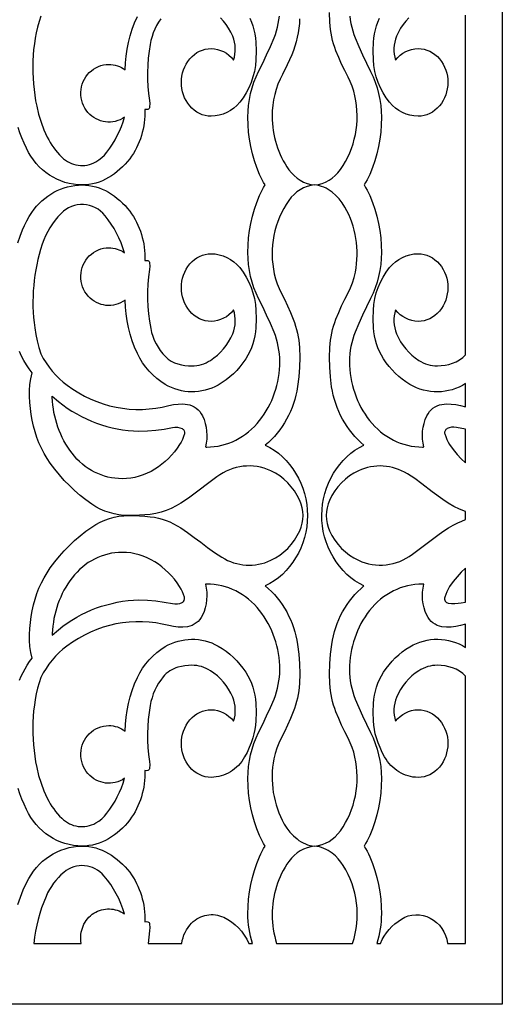
# Model space of a CAD drawing. Extents: x -95 to 95, y -124 to 124.
# Drawn here: x 67 to 95, y 10 to 67 of the extents above; entities that cross this region are included whole.
import ezdxf

# ---------------------------------------------------------------- set-up
doc = ezdxf.new("R2010")
doc.units = 0
doc.layers.add('PAGE_17', color=18, linetype='CONTINUOUS')

msp = doc.modelspace()

# ---------------------------------------------------------------- linework, layer by layer
at = {"layer": 'PAGE_17'}
for points in [[(94.952, 9.653), (37.726, 9.653), (37.726, 124.08), (94.952, 124.08)], [(83.631, 38.054), (83.62, 37.727), (83.587, 37.403), (83.532, 37.084), (83.456, 36.77), (83.359, 36.462), (83.241, 36.163), (83.103, 35.874), (82.945, 35.595), (82.774, 35.336), (82.589, 35.089), (82.39, 34.855), (82.177, 34.635), (81.948, 34.432), (81.705, 34.252), (81.448, 34.097), (81.179, 33.965), (81.364, 33.805), (81.541, 33.635), (81.71, 33.457), (81.87, 33.271), (82.022, 33.078), (82.165, 32.877), (82.298, 32.669), (82.423, 32.455), (82.538, 32.235), (82.643, 32.009), (82.738, 31.778), (82.824, 31.541), (82.899, 31.3), (82.963, 31.055), (83.017, 30.806), (83.06, 30.554), (83.128, 29.992), (83.168, 29.428), (83.18, 28.862), (83.164, 28.297), (83.148, 28.083), (83.124, 27.871), (83.092, 27.661), (83.051, 27.452), (83.002, 27.245), (82.944, 27.041), (82.879, 26.839), (82.806, 26.641), (82.647, 26.252), (82.477, 25.868), (82.297, 25.49), (82.107, 25.118), (81.969, 24.831), (81.852, 24.534), (81.756, 24.228), (81.683, 23.915), (81.641, 23.671), (81.609, 23.426), (81.589, 23.181), (81.579, 22.935), (81.58, 22.69), (81.592, 22.445), (81.614, 22.202), (81.647, 21.96), (81.691, 21.72), (81.745, 21.483), (81.809, 21.248), (81.884, 21.016), (81.969, 20.788), (82.064, 20.564), (82.169, 20.345), (82.284, 20.13), (82.439, 19.884), (82.615, 19.656), (82.81, 19.448), (83.024, 19.261), (83.139, 19.176), (83.258, 19.101), (83.382, 19.034), (83.509, 18.977), (83.64, 18.929), (83.774, 18.891), (83.909, 18.863), (84.047, 18.845), (84.268, 18.879), (84.482, 18.936), (84.688, 19.017), (84.885, 19.12), (85.072, 19.245), (85.245, 19.39), (85.405, 19.555), (85.549, 19.738), (85.704, 19.971), (85.845, 20.211), (85.974, 20.458), (86.089, 20.711), (86.191, 20.97), (86.279, 21.234), (86.353, 21.503), (86.414, 21.775), (86.461, 22.051), (86.494, 22.329), (86.513, 22.609), (86.517, 22.891), (86.507, 23.173), (86.483, 23.455), (86.444, 23.736), (86.39, 24.016), (86.317, 24.303), (86.226, 24.582), (86.116, 24.854), (85.988, 25.118), (85.798, 25.49), (85.618, 25.868), (85.448, 26.252), (85.289, 26.641), (85.216, 26.839), (85.15, 27.041), (85.093, 27.245), (85.044, 27.452), (85.003, 27.661), (84.971, 27.871), (84.947, 28.083), (84.931, 28.297), (84.915, 28.866), (84.928, 29.434), (84.968, 30.001), (85.038, 30.566), (85.081, 30.817), (85.135, 31.066), (85.199, 31.31), (85.274, 31.55), (85.359, 31.785), (85.455, 32.016), (85.56, 32.241), (85.675, 32.46), (85.799, 32.674), (85.933, 32.881), (86.075, 33.081), (86.227, 33.273), (86.387, 33.459), (86.555, 33.636), (86.732, 33.805), (86.916, 33.965), (86.647, 34.097), (86.39, 34.253), (86.147, 34.432), (85.918, 34.635), (85.696, 34.866), (85.488, 35.112), (85.296, 35.372), (85.12, 35.646), (84.965, 35.929), (84.83, 36.221), (84.716, 36.52), (84.624, 36.826), (84.552, 37.136), (84.502, 37.45), (84.472, 37.767), (84.464, 38.084), (84.476, 38.402), (84.51, 38.718), (84.564, 39.031), (84.64, 39.341), (84.736, 39.645), (84.853, 39.942), (84.991, 40.232), (85.151, 40.513), (85.321, 40.773), (85.506, 41.02), (85.706, 41.254), (85.918, 41.474), (86.147, 41.676), (86.39, 41.856), (86.647, 42.012), (86.916, 42.143), (86.731, 42.303), (86.555, 42.472), (86.386, 42.649), (86.226, 42.835), (86.075, 43.027), (85.932, 43.227), (85.799, 43.434), (85.675, 43.648), (85.56, 43.867), (85.455, 44.092), (85.359, 44.323), (85.274, 44.558), (85.199, 44.798), (85.134, 45.042), (85.08, 45.291), (85.037, 45.542), (84.968, 46.107), (84.927, 46.674), (84.915, 47.243), (84.931, 47.812), (84.947, 48.025), (84.971, 48.237), (85.003, 48.448), (85.044, 48.656), (85.093, 48.863), (85.15, 49.067), (85.216, 49.269), (85.289, 49.468), (85.448, 49.857), (85.618, 50.24), (85.798, 50.618), (85.988, 50.991), (86.127, 51.279), (86.245, 51.578), (86.34, 51.886), (86.413, 52.201), (86.455, 52.445), (86.486, 52.689), (86.506, 52.934), (86.516, 53.179), (86.514, 53.424), (86.502, 53.668), (86.48, 53.911), (86.447, 54.152), (86.403, 54.391), (86.349, 54.628), (86.285, 54.862), (86.21, 55.093), (86.126, 55.321), (86.031, 55.544), (85.926, 55.763), (85.811, 55.978), (85.656, 56.224), (85.48, 56.451), (85.284, 56.66), (85.071, 56.847), (84.956, 56.932), (84.836, 57.007), (84.713, 57.074), (84.585, 57.131), (84.455, 57.179), (84.321, 57.217), (84.185, 57.245), (84.047, 57.263), (83.827, 57.23), (83.613, 57.172), (83.406, 57.091), (83.209, 56.988), (83.023, 56.863), (82.849, 56.718), (82.69, 56.553), (82.546, 56.37), (82.391, 56.137), (82.25, 55.897), (82.121, 55.65), (82.006, 55.397), (81.904, 55.138), (81.816, 54.874), (81.741, 54.605), (81.681, 54.333), (81.634, 54.057), (81.601, 53.779), (81.582, 53.499), (81.577, 53.218), (81.587, 52.936), (81.612, 52.653), (81.651, 52.372), (81.705, 52.092), (81.778, 51.805), (81.869, 51.526), (81.979, 51.254), (82.107, 50.991), (82.297, 50.618), (82.477, 50.24), (82.647, 49.856), (82.806, 49.467), (82.879, 49.269), (82.944, 49.067), (83.002, 48.863), (83.051, 48.656), (83.092, 48.448), (83.124, 48.237), (83.148, 48.025), (83.164, 47.812), (83.18, 47.243), (83.167, 46.674), (83.126, 46.107), (83.057, 45.543), (83.014, 45.291), (82.96, 45.043), (82.896, 44.798), (82.821, 44.558), (82.735, 44.323), (82.64, 44.092), (82.535, 43.867), (82.42, 43.648), (82.295, 43.434), (82.162, 43.228), (82.019, 43.028), (81.868, 42.835), (81.708, 42.65), (81.54, 42.472), (81.363, 42.303), (81.179, 42.143), (81.448, 42.012), (81.705, 41.856), (81.948, 41.676), (82.177, 41.474), (82.39, 41.254), (82.589, 41.02), (82.774, 40.773), (82.945, 40.513), (83.103, 40.234), (83.241, 39.945), (83.359, 39.646), (83.456, 39.338), (83.532, 39.025), (83.587, 38.705), (83.62, 38.381)], [(69.158, 44.69), (69.415, 44.49), (69.678, 44.302), (69.947, 44.126), (70.222, 43.962), (70.502, 43.81), (70.787, 43.669), (71.077, 43.542), (71.371, 43.426), (71.669, 43.323), (71.971, 43.232), (72.275, 43.155), (72.583, 43.09), (72.893, 43.038), (73.206, 42.999), (73.52, 42.974), (73.836, 42.962), (74.327, 42.975), (74.816, 43.014), (75.303, 43.079), (75.786, 43.17), (75.93, 43.189), (76.074, 43.185), (76.216, 43.156), (76.354, 43.105), (76.391, 43.083), (76.424, 43.054), (76.471, 42.981), (76.493, 42.895), (76.492, 42.85), (76.484, 42.804), (76.432, 42.639), (76.368, 42.48), (76.292, 42.326), (76.205, 42.18), (76.057, 41.965), (75.899, 41.759), (75.731, 41.564), (75.554, 41.378), (75.368, 41.203), (75.173, 41.039), (74.97, 40.886), (74.759, 40.745), (74.54, 40.618), (74.314, 40.507), (74.083, 40.412), (73.846, 40.334), (73.605, 40.272), (73.361, 40.229), (73.114, 40.202), (72.865, 40.193), (72.655, 40.199), (72.446, 40.218), (72.24, 40.249), (72.037, 40.292), (71.836, 40.347), (71.639, 40.414), (71.446, 40.492), (71.257, 40.581), (71.073, 40.681), (70.894, 40.792), (70.721, 40.913), (70.554, 41.045), (70.393, 41.187), (70.239, 41.339), (70.093, 41.5), (69.954, 41.671), (69.826, 41.845), (69.705, 42.025), (69.591, 42.209), (69.484, 42.398), (69.385, 42.59), (69.293, 42.787), (69.209, 42.988), (69.132, 43.192), (69.063, 43.399), (69.002, 43.609), (68.948, 43.822), (68.903, 44.037), (68.866, 44.254), (68.837, 44.474), (68.816, 44.694), (68.804, 44.917), (68.8, 44.997)], [(92.822, 43.079), (92.283, 43.175), (92.145, 43.19), (92.007, 43.183), (91.872, 43.155), (91.741, 43.105), (91.703, 43.082), (91.671, 43.054), (91.623, 42.981), (91.602, 42.895), (91.603, 42.85), (91.611, 42.804), (91.663, 42.639), (91.727, 42.48), (91.803, 42.326), (91.89, 42.18), (92.096, 41.886), (92.32, 41.61), (92.563, 41.352), (92.822, 41.113)], [(84.723, 38.054), (84.735, 37.826), (84.771, 37.6), (84.83, 37.381), (84.913, 37.17), (85.056, 36.889), (85.221, 36.624), (85.406, 36.377), (85.61, 36.148), (85.832, 35.941), (86.07, 35.754), (86.324, 35.591), (86.592, 35.452), (86.787, 35.371), (86.985, 35.303), (87.186, 35.25), (87.388, 35.21), (87.591, 35.185), (87.795, 35.173), (87.998, 35.175), (88.201, 35.191), (88.403, 35.221), (88.602, 35.265), (88.8, 35.321), (88.993, 35.392), (89.184, 35.476), (89.369, 35.573), (89.55, 35.684), (89.725, 35.808), (91.292, 36.978), (91.554, 37.161), (91.822, 37.332), (92.096, 37.49), (92.377, 37.635), (92.597, 37.733), (92.822, 37.817), (92.822, 38.292), (92.472, 38.424), (92.131, 38.585), (91.803, 38.772), (91.488, 38.984), (90.878, 39.438), (90.274, 39.901), (89.862, 40.204), (89.435, 40.483), (89.27, 40.577), (89.1, 40.661), (88.928, 40.733), (88.753, 40.794), (88.575, 40.844), (88.395, 40.884), (88.214, 40.911), (88.032, 40.928), (87.85, 40.934), (87.667, 40.928), (87.484, 40.911), (87.303, 40.883), (87.122, 40.843), (86.943, 40.792), (86.766, 40.73), (86.592, 40.656), (86.324, 40.517), (86.07, 40.354), (85.832, 40.168), (85.61, 39.96), (85.405, 39.732), (85.22, 39.485), (85.056, 39.219), (84.913, 38.938), (84.83, 38.727), (84.771, 38.508), (84.735, 38.283)], [(69.158, 31.418), (69.415, 31.618), (69.678, 31.806), (69.947, 31.982), (70.222, 32.146), (70.502, 32.298), (70.787, 32.438), (71.077, 32.566), (71.371, 32.682), (71.669, 32.785), (71.971, 32.875), (72.275, 32.953), (72.583, 33.018), (72.893, 33.07), (73.206, 33.109), (73.52, 33.134), (73.836, 33.147), (74.327, 33.134), (74.816, 33.094), (75.302, 33.029), (75.785, 32.938), (75.93, 32.919), (76.074, 32.924), (76.216, 32.952), (76.354, 33.003), (76.391, 33.026), (76.424, 33.054), (76.472, 33.127), (76.493, 33.213), (76.492, 33.259), (76.484, 33.304), (76.432, 33.469), (76.368, 33.629), (76.292, 33.782), (76.205, 33.928), (76.057, 34.143), (75.899, 34.349), (75.731, 34.544), (75.554, 34.73), (75.368, 34.905), (75.173, 35.069), (74.97, 35.222), (74.759, 35.362), (74.54, 35.49), (74.314, 35.602), (74.083, 35.697), (73.846, 35.775), (73.605, 35.836), (73.361, 35.88), (73.114, 35.907), (72.865, 35.916), (72.655, 35.909), (72.446, 35.89), (72.24, 35.859), (72.037, 35.816), (71.836, 35.761), (71.639, 35.695), (71.446, 35.617), (71.257, 35.528), (71.073, 35.428), (70.894, 35.317), (70.721, 35.195), (70.554, 35.064), (70.393, 34.922), (70.24, 34.77), (70.093, 34.608), (69.954, 34.437), (69.826, 34.263), (69.705, 34.084), (69.591, 33.9), (69.484, 33.711), (69.385, 33.518), (69.293, 33.321), (69.208, 33.121), (69.132, 32.917), (69.063, 32.71), (69.001, 32.5), (68.948, 32.287), (68.903, 32.072), (68.866, 31.854), (68.837, 31.635), (68.816, 31.414), (68.804, 31.192), (68.8, 31.111)], [(92.822, 34.995), (92.563, 34.756), (92.32, 34.498), (92.096, 34.222), (91.89, 33.928), (91.803, 33.782), (91.727, 33.629), (91.663, 33.469), (91.611, 33.304), (91.601, 33.248), (91.603, 33.191), (91.617, 33.136), (91.641, 33.084), (91.674, 33.04), (91.715, 33.005), (91.762, 32.979), (91.813, 32.965), (92.002, 32.946), (92.192, 32.942), (92.381, 32.955), (92.569, 32.984), (92.822, 33.029)], [(86.917, 18.845), (87.012, 18.699), (87.1, 18.548), (87.181, 18.391), (87.254, 18.231), (87.41, 17.837), (87.546, 17.435), (87.662, 17.026), (87.757, 16.611), (87.832, 16.192), (87.885, 15.768), (87.917, 15.341), (87.928, 14.913), (87.922, 14.694), (87.909, 14.476), (87.888, 14.259), (87.858, 14.043), (87.821, 13.828), (87.777, 13.616), (87.724, 13.405), (87.664, 13.196), (87.868, 13.196), (87.975, 13.413), (88.096, 13.62), (88.23, 13.816), (88.378, 14), (88.538, 14.172), (88.71, 14.33), (88.893, 14.474), (89.087, 14.604), (89.285, 14.709), (89.492, 14.786), (89.704, 14.836), (89.92, 14.858), (90.137, 14.851), (90.351, 14.817), (90.562, 14.754), (90.767, 14.664), (90.96, 14.546), (91.137, 14.405), (91.295, 14.244), (91.434, 14.063), (91.552, 13.865), (91.648, 13.654), (91.72, 13.43), (91.767, 13.196), (92.822, 13.196), (92.822, 28.716), (92.651, 28.872), (92.465, 29.007), (92.266, 29.118), (92.057, 29.205), (91.842, 29.27), (91.623, 29.316), (91.401, 29.344), (91.178, 29.354), (91.037, 29.349), (90.897, 29.333), (90.758, 29.308), (90.622, 29.274), (90.488, 29.229), (90.356, 29.175), (90.228, 29.112), (90.104, 29.039), (89.895, 28.896), (89.699, 28.736), (89.515, 28.561), (89.344, 28.372), (89.187, 28.169), (89.045, 27.953), (88.918, 27.725), (88.807, 27.487), (88.746, 27.321), (88.701, 27.15), (88.671, 26.977), (88.656, 26.802), (88.658, 26.626), (88.674, 26.451), (88.707, 26.277), (88.755, 26.106), (88.883, 26.254), (89.024, 26.384), (89.176, 26.497), (89.338, 26.592), (89.508, 26.668), (89.685, 26.724), (89.868, 26.759), (90.055, 26.774), (90.232, 26.764), (90.406, 26.734), (90.575, 26.684), (90.738, 26.616), (90.894, 26.531), (91.041, 26.428), (91.179, 26.308), (91.304, 26.173), (91.418, 26.022), (91.517, 25.863), (91.6, 25.698), (91.669, 25.526), (91.721, 25.349), (91.759, 25.169), (91.781, 24.987), (91.789, 24.803), (91.781, 24.62), (91.757, 24.437), (91.719, 24.257), (91.665, 24.081), (91.596, 23.909), (91.512, 23.744), (91.413, 23.585), (91.299, 23.435), (91.173, 23.301), (91.037, 23.183), (90.89, 23.081), (90.735, 22.996), (90.572, 22.929), (90.404, 22.88), (90.231, 22.851), (90.055, 22.841), (89.907, 22.846), (89.76, 22.861), (89.616, 22.887), (89.474, 22.923), (89.335, 22.968), (89.2, 23.022), (89.068, 23.086), (88.94, 23.158), (88.817, 23.239), (88.699, 23.329), (88.586, 23.427), (88.479, 23.532), (88.378, 23.645), (88.283, 23.766), (88.196, 23.894), (88.115, 24.028), (87.976, 24.294), (87.85, 24.568), (87.738, 24.848), (87.64, 25.134), (87.571, 25.376), (87.519, 25.623), (87.482, 25.872), (87.462, 26.125), (87.452, 26.631), (87.468, 27.138), (87.489, 27.38), (87.526, 27.619), (87.578, 27.854), (87.644, 28.085), (87.724, 28.31), (87.819, 28.529), (87.927, 28.741), (88.049, 28.946), (88.204, 29.172), (88.37, 29.387), (88.546, 29.592), (88.734, 29.784), (88.931, 29.965), (89.139, 30.133), (89.355, 30.288), (89.579, 30.43), (89.772, 30.535), (89.969, 30.625), (90.169, 30.701), (90.373, 30.763), (90.579, 30.81), (90.787, 30.843), (90.996, 30.862), (91.206, 30.866), (91.415, 30.856), (91.624, 30.832), (91.831, 30.793), (92.036, 30.741), (92.239, 30.673), (92.437, 30.592), (92.632, 30.496), (92.822, 30.387), (92.822, 31.736), (92.514, 31.661), (92.249, 31.604), (91.98, 31.574), (91.71, 31.571), (91.441, 31.595), (91.302, 31.624), (91.169, 31.67), (91.042, 31.734), (90.925, 31.813), (90.817, 31.906), (90.72, 32.014), (90.635, 32.134), (90.564, 32.266), (90.475, 32.479), (90.406, 32.699), (90.355, 32.923), (90.324, 33.151), (90.311, 33.381), (90.318, 33.611), (90.345, 33.842), (90.39, 34.07), (90.354, 34.071), (90.318, 34.073), (90.097, 34.066), (89.878, 34.047), (89.661, 34.014), (89.446, 33.97), (89.235, 33.913), (89.027, 33.844), (88.824, 33.763), (88.625, 33.67), (88.43, 33.566), (88.241, 33.451), (88.058, 33.325), (87.881, 33.188), (87.71, 33.041), (87.547, 32.883), (87.391, 32.715), (87.243, 32.537), (87.105, 32.355), (86.976, 32.166), (86.854, 31.972), (86.741, 31.773), (86.637, 31.569), (86.541, 31.361), (86.453, 31.148), (86.374, 30.932), (86.305, 30.712), (86.244, 30.489), (86.192, 30.263), (86.149, 30.035), (86.116, 29.804), (86.092, 29.571), (86.078, 29.337), (86.073, 29.102), (86.078, 28.881), (86.094, 28.662), (86.12, 28.444), (86.157, 28.228), (86.203, 28.014), (86.26, 27.804), (86.327, 27.596), (86.404, 27.392), (86.615, 26.898), (86.835, 26.409), (87.063, 25.925), (87.299, 25.445), (87.445, 25.134), (87.571, 24.814), (87.679, 24.487), (87.768, 24.154), (87.838, 23.815), (87.888, 23.473), (87.918, 23.126), (87.928, 22.778), (87.917, 22.349), (87.885, 21.922), (87.832, 21.499), (87.757, 21.079), (87.662, 20.665), (87.546, 20.256), (87.41, 19.854), (87.254, 19.459), (87.18, 19.299), (87.1, 19.143), (87.012, 18.992)], [(84.047, 18.845), (83.828, 18.812), (83.614, 18.755), (83.409, 18.675), (83.212, 18.572), (83.027, 18.448), (82.854, 18.303), (82.694, 18.139), (82.551, 17.957), (82.436, 17.787), (82.328, 17.613), (82.227, 17.435), (82.132, 17.253), (82.045, 17.067), (81.965, 16.878), (81.893, 16.685), (81.827, 16.49), (81.77, 16.291), (81.719, 16.091), (81.676, 15.888), (81.641, 15.683), (81.613, 15.477), (81.594, 15.269), (81.582, 15.06), (81.578, 14.849), (81.582, 14.638), (81.595, 14.428), (81.615, 14.219), (81.644, 14.011), (81.681, 13.804), (81.726, 13.599), (81.78, 13.396), (81.841, 13.196), (86.254, 13.196), (86.339, 13.481), (86.407, 13.77), (86.46, 14.062), (86.496, 14.354), (86.517, 14.648), (86.521, 14.942), (86.51, 15.235), (86.482, 15.526), (86.44, 15.815), (86.381, 16.102), (86.308, 16.384), (86.219, 16.663), (86.114, 16.935), (85.994, 17.202), (85.86, 17.462), (85.71, 17.715), (85.572, 17.915), (85.419, 18.102), (85.251, 18.274), (85.071, 18.43), (84.956, 18.514), (84.836, 18.59), (84.713, 18.656), (84.585, 18.713), (84.455, 18.761), (84.321, 18.799), (84.185, 18.827)], [(70.49, 13.196), (70.471, 13.326), (70.461, 13.456), (70.46, 13.585), (70.469, 13.714), (70.488, 13.84), (70.515, 13.964), (70.55, 14.084), (70.594, 14.202), (70.646, 14.315), (70.707, 14.424), (70.775, 14.528), (70.85, 14.626), (70.933, 14.718), (71.023, 14.804), (71.12, 14.882), (71.223, 14.952), (71.328, 15.013), (71.437, 15.065), (71.547, 15.108), (71.66, 15.143), (71.773, 15.17), (71.888, 15.188), (72.004, 15.198), (72.12, 15.199), (72.235, 15.191), (72.35, 15.176), (72.464, 15.151), (72.577, 15.119), (72.688, 15.078), (72.796, 15.028), (72.902, 14.97), (73.004, 14.904), (72.906, 15.208), (72.793, 15.505), (72.666, 15.795), (72.524, 16.076), (72.368, 16.348), (72.199, 16.612), (72.016, 16.865), (71.821, 17.108), (71.701, 17.235), (71.573, 17.348), (71.437, 17.446), (71.295, 17.529), (71.147, 17.597), (70.996, 17.65), (70.841, 17.687), (70.683, 17.709), (70.525, 17.715), (70.366, 17.706), (70.209, 17.681), (70.053, 17.64), (69.9, 17.584), (69.752, 17.511), (69.608, 17.422), (69.471, 17.317), (69.31, 17.173), (69.157, 17.019), (69.014, 16.856), (68.879, 16.685), (68.754, 16.505), (68.639, 16.317), (68.535, 16.122), (68.44, 15.92), (68.307, 15.595), (68.186, 15.264), (68.078, 14.929), (67.983, 14.589), (67.901, 14.246), (67.831, 13.899), (67.775, 13.548), (67.733, 13.196)]]:
    msp.add_lwpolyline(points, close=True, dxfattribs=at)
for points in [[(66.81, 53.904), (66.936, 54.28), (67.078, 54.651), (67.194, 54.917), (67.324, 55.177), (67.467, 55.428), (67.622, 55.67), (67.755, 55.853), (67.896, 56.026), (68.045, 56.189), (68.203, 56.341), (68.368, 56.483), (68.54, 56.614), (68.718, 56.734), (68.902, 56.842), (69.092, 56.938), (69.287, 57.023), (69.487, 57.095), (69.69, 57.155), (69.897, 57.202), (70.107, 57.235), (70.32, 57.256), (70.534, 57.263), (70.736, 57.256), (70.936, 57.236), (71.134, 57.202), (71.33, 57.155), (71.523, 57.094), (71.711, 57.021), (71.896, 56.935), (72.076, 56.836), (72.249, 56.728), (72.418, 56.611), (72.58, 56.485), (72.738, 56.352), (72.889, 56.21), (73.034, 56.061), (73.172, 55.905), (73.304, 55.742), (73.414, 55.588), (73.517, 55.429), (73.613, 55.265), (73.702, 55.098), (73.784, 54.926), (73.858, 54.751), (73.925, 54.573), (73.984, 54.392), (74.035, 54.208), (74.079, 54.021), (74.115, 53.833), (74.143, 53.642), (74.163, 53.45), (74.175, 53.257), (74.179, 53.063), (74.175, 52.868), (74.261, 52.879), (74.346, 52.868), (74.389, 52.849), (74.424, 52.818), (74.448, 52.777), (74.46, 52.729), (74.467, 52.538), (74.45, 52.347), (74.395, 51.921), (74.359, 51.493), (74.34, 51.064), (74.34, 50.635), (74.358, 50.207), (74.394, 49.779), (74.449, 49.354), (74.521, 48.931), (74.575, 48.697), (74.645, 48.469), (74.731, 48.249), (74.833, 48.036), (74.949, 47.833), (75.08, 47.64), (75.224, 47.458), (75.382, 47.288), (75.543, 47.146), (75.718, 47.028), (75.906, 46.934), (76.103, 46.865), (76.304, 46.817), (76.506, 46.782), (76.711, 46.762), (76.916, 46.755), (77.057, 46.76), (77.198, 46.775), (77.336, 46.8), (77.473, 46.835), (77.607, 46.879), (77.739, 46.933), (77.867, 46.996), (77.992, 47.069), (78.2, 47.212), (78.396, 47.372), (78.58, 47.547), (78.751, 47.736), (78.908, 47.939), (79.05, 48.154), (79.177, 48.382), (79.287, 48.62), (79.348, 48.786), (79.394, 48.957), (79.424, 49.13), (79.438, 49.306), (79.437, 49.482), (79.42, 49.657), (79.388, 49.831), (79.34, 50.002), (79.211, 49.854), (79.071, 49.723), (78.919, 49.61), (78.757, 49.516), (78.587, 49.44), (78.409, 49.384), (78.227, 49.349), (78.04, 49.335), (77.863, 49.345), (77.689, 49.375), (77.52, 49.424), (77.356, 49.492), (77.201, 49.577), (77.053, 49.68), (76.916, 49.8), (76.791, 49.936), (76.677, 50.086), (76.578, 50.245), (76.494, 50.411), (76.426, 50.582), (76.373, 50.759), (76.336, 50.939), (76.313, 51.121), (76.306, 51.305), (76.314, 51.489), (76.337, 51.671), (76.376, 51.851), (76.429, 52.027), (76.498, 52.199), (76.582, 52.364), (76.682, 52.522), (76.796, 52.672), (76.922, 52.807), (77.058, 52.925), (77.205, 53.027), (77.36, 53.112), (77.523, 53.179), (77.691, 53.227), (77.864, 53.257), (78.04, 53.267), (78.276, 53.253), (78.507, 53.213), (78.732, 53.147), (78.949, 53.056), (79.155, 52.941), (79.35, 52.803), (79.531, 52.642), (79.697, 52.46), (79.897, 52.194), (80.074, 51.912), (80.228, 51.616), (80.359, 51.307), (80.465, 50.988), (80.547, 50.66), (80.603, 50.325), (80.632, 49.984), (80.643, 49.477), (80.627, 48.97), (80.606, 48.728), (80.569, 48.489), (80.517, 48.254), (80.451, 48.023), (80.37, 47.798), (80.275, 47.579), (80.167, 47.367), (80.045, 47.163), (79.884, 46.927), (79.71, 46.703), (79.525, 46.492), (79.328, 46.293), (79.12, 46.108), (78.902, 45.936), (78.675, 45.779), (78.438, 45.636), (78.255, 45.541), (78.068, 45.459), (77.877, 45.391), (77.684, 45.335), (77.489, 45.292), (77.293, 45.262), (77.095, 45.245), (76.897, 45.241), (76.699, 45.249), (76.502, 45.271), (76.306, 45.306), (76.112, 45.353), (75.92, 45.414), (75.731, 45.487), (75.546, 45.573), (75.364, 45.672), (75.11, 45.836), (74.869, 46.02), (74.641, 46.222), (74.429, 46.441), (74.232, 46.677), (74.052, 46.928), (73.89, 47.194), (73.746, 47.474), (73.586, 47.839), (73.446, 48.213), (73.326, 48.594), (73.226, 48.981), (73.147, 49.374), (73.089, 49.771), (73.052, 50.172), (73.036, 50.575), (72.907, 50.489), (72.774, 50.416), (72.637, 50.357), (72.496, 50.312), (72.354, 50.281), (72.21, 50.263), (72.066, 50.258), (71.923, 50.267), (71.78, 50.289), (71.639, 50.324), (71.502, 50.372), (71.368, 50.433), (71.239, 50.507), (71.115, 50.594), (70.997, 50.694), (70.887, 50.806), (70.786, 50.929), (70.699, 51.062), (70.624, 51.202), (70.563, 51.349), (70.516, 51.503), (70.483, 51.661), (70.465, 51.822), (70.462, 51.986), (70.474, 52.15), (70.501, 52.31), (70.543, 52.466), (70.599, 52.616), (70.668, 52.76), (70.751, 52.895), (70.846, 53.022), (70.953, 53.139), (71.073, 53.247), (71.202, 53.342), (71.338, 53.423), (71.48, 53.49), (71.626, 53.543), (71.777, 53.582), (71.932, 53.605), (72.088, 53.613), (72.21, 53.608), (72.33, 53.594), (72.449, 53.571), (72.566, 53.539), (72.68, 53.498), (72.792, 53.448), (72.9, 53.389), (73.004, 53.322), (72.909, 53.618), (72.801, 53.906), (72.678, 54.189), (72.543, 54.463), (72.394, 54.73), (72.233, 54.988), (72.059, 55.237), (71.873, 55.477), (71.747, 55.616), (71.609, 55.74), (71.462, 55.848), (71.306, 55.939), (71.142, 56.014), (70.972, 56.07), (70.796, 56.108), (70.617, 56.127), (70.437, 56.126), (70.259, 56.107), (70.085, 56.068), (69.916, 56.011), (69.753, 55.936), (69.597, 55.843), (69.45, 55.734), (69.312, 55.608), (69.134, 55.417), (68.967, 55.215), (68.811, 55.003), (68.668, 54.782), (68.537, 54.552), (68.418, 54.314), (68.313, 54.068), (68.221, 53.816), (68.128, 53.523), (68.044, 53.227), (67.969, 52.93), (67.902, 52.63), (67.844, 52.329), (67.795, 52.026), (67.754, 51.721), (67.722, 51.416), (67.699, 51.109), (67.685, 50.802), (67.679, 50.495), (67.682, 50.187), (67.695, 49.879), (67.716, 49.571), (67.746, 49.264), (67.784, 48.957), (67.847, 48.576), (67.925, 48.198), (68.02, 47.825), (68.132, 47.458), (68.28, 47.188), (68.442, 46.929), (68.617, 46.681), (68.805, 46.444), (69.005, 46.219), (69.217, 46.007), (69.44, 45.808), (69.674, 45.623), (70.002, 45.392), (70.339, 45.182), (70.685, 44.991), (71.038, 44.822), (71.398, 44.673), (71.764, 44.545), (72.135, 44.438), (72.511, 44.352), (72.89, 44.287), (73.272, 44.244), (73.656, 44.223), (74.042, 44.224), (74.428, 44.246), (74.813, 44.291), (75.198, 44.357), (75.581, 44.447), (75.846, 44.504), (76.114, 44.534), (76.384, 44.537), (76.654, 44.513), (76.793, 44.485), (76.926, 44.438), (77.052, 44.375), (77.17, 44.296), (77.278, 44.202), (77.375, 44.094), (77.46, 43.974), (77.532, 43.842), (77.62, 43.629), (77.689, 43.41), (77.74, 43.185), (77.771, 42.957), (77.784, 42.727), (77.777, 42.497), (77.751, 42.267), (77.705, 42.039), (77.74, 42.037), (77.777, 42.036), (77.998, 42.042), (78.217, 42.062), (78.434, 42.094), (78.649, 42.138), (78.86, 42.195), (79.068, 42.264), (79.271, 42.345), (79.47, 42.438), (79.665, 42.542), (79.854, 42.657), (80.037, 42.783), (80.214, 42.92), (80.384, 43.067), (80.548, 43.225), (80.704, 43.393), (80.852, 43.571), (80.989, 43.754), (81.119, 43.942), (81.24, 44.136), (81.353, 44.335), (81.458, 44.539), (81.554, 44.747), (81.641, 44.96), (81.72, 45.176), (81.79, 45.396), (81.851, 45.619), (81.902, 45.845), (81.945, 46.073), (81.978, 46.304), (82.002, 46.537), (82.017, 46.771), (82.022, 47.007), (82.016, 47.227), (82.001, 47.447), (81.975, 47.664), (81.938, 47.88), (81.891, 48.094), (81.834, 48.305), (81.767, 48.513), (81.69, 48.716), (81.48, 49.21), (81.26, 49.699), (81.032, 50.184), (80.795, 50.663), (80.65, 50.975), (80.523, 51.294), (80.415, 51.621), (80.326, 51.954), (80.257, 52.293), (80.207, 52.636), (80.177, 52.982), (80.167, 53.33), (80.178, 53.759), (80.21, 54.186), (80.263, 54.609), (80.337, 55.029), (80.432, 55.443), (80.548, 55.852), (80.684, 56.254), (80.841, 56.648), (80.914, 56.809), (80.995, 56.965), (81.083, 57.116), (81.178, 57.263), (81.083, 57.409), (80.995, 57.561), (80.914, 57.717), (80.841, 57.877), (80.684, 58.271), (80.548, 58.673), (80.432, 59.082), (80.337, 59.497), (80.263, 59.916), (80.21, 60.34), (80.178, 60.767), (80.167, 61.196), (80.177, 61.544), (80.207, 61.89), (80.257, 62.233), (80.326, 62.572), (80.415, 62.905), (80.523, 63.232), (80.65, 63.551), (80.795, 63.863), (81.032, 64.342), (81.26, 64.827), (81.48, 65.316), (81.69, 65.809), (81.767, 66.013), (81.834, 66.221), (81.891, 66.432), (81.938, 66.646), (81.974, 66.861), (82.001, 67.079)], [(68.132, 67.068), (68.035, 66.753), (67.95, 66.434), (67.875, 66.112), (67.812, 65.787), (67.761, 65.46), (67.72, 65.132), (67.692, 64.801), (67.675, 64.469), (67.669, 64.137), (67.673, 63.806), (67.686, 63.475), (67.71, 63.144), (67.743, 62.815), (67.786, 62.487), (67.838, 62.16), (67.9, 61.835), (68.012, 61.372), (68.151, 60.918), (68.319, 60.475), (68.513, 60.045), (68.597, 59.883), (68.687, 59.726), (68.783, 59.573), (68.885, 59.425), (68.992, 59.282), (69.106, 59.144), (69.225, 59.011), (69.349, 58.884), (69.454, 58.789), (69.564, 58.704), (69.679, 58.629), (69.798, 58.565), (69.921, 58.51), (70.046, 58.466), (70.174, 58.432), (70.303, 58.409), (70.434, 58.396), (70.566, 58.394), (70.697, 58.402), (70.829, 58.422), (70.959, 58.452), (71.087, 58.493), (71.214, 58.545), (71.337, 58.608), (71.517, 58.722), (71.685, 58.854), (71.839, 59.004), (71.98, 59.171), (72.146, 59.4), (72.302, 59.638), (72.448, 59.883), (72.582, 60.135), (72.705, 60.393), (72.816, 60.658), (72.916, 60.928), (73.004, 61.204), (72.875, 61.122), (72.741, 61.054), (72.604, 61), (72.464, 60.959), (72.323, 60.931), (72.18, 60.917), (72.037, 60.915), (71.895, 60.927), (71.754, 60.952), (71.615, 60.989), (71.48, 61.04), (71.348, 61.102), (71.221, 61.178), (71.1, 61.266), (70.984, 61.366), (70.876, 61.478), (70.778, 61.601), (70.692, 61.733), (70.619, 61.873), (70.56, 62.02), (70.514, 62.173), (70.482, 62.33), (70.465, 62.49), (70.463, 62.652), (70.476, 62.814), (70.503, 62.973), (70.545, 63.127), (70.601, 63.276), (70.67, 63.418), (70.752, 63.553), (70.847, 63.678), (70.953, 63.794), (71.073, 63.902), (71.202, 63.997), (71.338, 64.078), (71.48, 64.145), (71.626, 64.199), (71.777, 64.237), (71.932, 64.26), (72.088, 64.268), (72.215, 64.263), (72.34, 64.248), (72.463, 64.222), (72.584, 64.187), (72.703, 64.142), (72.818, 64.087), (72.929, 64.023), (73.036, 63.95), (73.052, 64.354), (73.089, 64.755), (73.147, 65.152), (73.226, 65.545), (73.326, 65.932), (73.446, 66.313), (73.586, 66.687), (73.746, 67.052)], [(80.275, 66.947), (80.37, 66.728), (80.451, 66.502), (80.517, 66.272), (80.569, 66.036), (80.606, 65.797), (80.627, 65.555), (80.643, 65.049), (80.632, 64.542), (80.603, 64.201), (80.547, 63.865), (80.465, 63.537), (80.359, 63.218), (80.228, 62.91), (80.074, 62.614), (79.897, 62.332), (79.697, 62.066), (79.532, 61.884), (79.35, 61.723), (79.155, 61.585), (78.949, 61.47), (78.732, 61.379), (78.507, 61.313), (78.276, 61.272), (78.04, 61.258), (77.863, 61.269), (77.689, 61.299), (77.52, 61.348), (77.356, 61.416), (77.201, 61.502), (77.054, 61.605), (76.916, 61.724), (76.791, 61.86), (76.677, 62.01), (76.578, 62.169), (76.495, 62.335), (76.427, 62.506), (76.374, 62.683), (76.336, 62.863), (76.313, 63.045), (76.306, 63.229), (76.314, 63.412), (76.338, 63.595), (76.376, 63.775), (76.43, 63.951), (76.498, 64.122), (76.582, 64.288), (76.682, 64.446), (76.796, 64.596), (76.922, 64.73), (77.058, 64.849), (77.205, 64.951), (77.36, 65.036), (77.523, 65.103), (77.691, 65.152), (77.864, 65.181), (78.04, 65.191), (78.227, 65.177), (78.409, 65.142), (78.586, 65.086), (78.757, 65.01), (78.918, 64.915), (79.07, 64.802), (79.211, 64.671), (79.34, 64.524), (79.388, 64.695), (79.42, 64.868), (79.437, 65.044), (79.438, 65.22), (79.424, 65.395), (79.394, 65.568), (79.349, 65.738), (79.288, 65.904), (79.177, 66.143), (79.05, 66.37), (78.908, 66.586), (78.751, 66.789), (78.58, 66.979)], [(83.176, 66.919), (83.16, 66.648), (83.133, 66.379), (83.093, 66.111), (83.041, 65.847), (82.978, 65.585), (82.903, 65.327), (82.815, 65.072), (82.717, 64.823), (82.459, 64.246), (82.176, 63.684), (82.038, 63.403), (81.917, 63.113), (81.815, 62.817), (81.73, 62.514), (81.664, 62.206), (81.616, 61.893), (81.588, 61.577), (81.578, 61.258), (81.582, 61.048), (81.594, 60.839), (81.614, 60.631), (81.641, 60.425), (81.676, 60.22), (81.719, 60.017), (81.77, 59.817), (81.828, 59.619), (81.893, 59.423), (81.966, 59.231), (82.045, 59.042), (82.132, 58.856), (82.227, 58.674), (82.328, 58.495), (82.436, 58.321), (82.551, 58.152), (82.695, 57.969), (82.854, 57.805), (83.027, 57.66), (83.212, 57.536), (83.409, 57.434), (83.614, 57.353), (83.828, 57.296), (84.047, 57.263), (84.268, 57.296), (84.482, 57.354), (84.688, 57.435), (84.885, 57.538), (85.072, 57.663), (85.245, 57.808), (85.405, 57.972), (85.549, 58.156), (85.704, 58.388), (85.845, 58.628), (85.974, 58.875), (86.089, 59.129), (86.191, 59.388), (86.279, 59.652), (86.353, 59.92), (86.414, 60.193), (86.461, 60.468), (86.494, 60.746), (86.513, 61.027), (86.517, 61.308), (86.507, 61.59), (86.483, 61.872), (86.444, 62.154), (86.39, 62.434), (86.317, 62.72), (86.226, 63), (86.116, 63.272), (85.988, 63.535), (85.798, 63.907), (85.618, 64.285), (85.448, 64.669), (85.289, 65.058), (85.216, 65.257), (85.15, 65.458), (85.093, 65.663), (85.044, 65.869), (85.003, 66.078), (84.971, 66.289), (84.947, 66.501), (84.931, 66.714), (84.915, 67.283)], [(86.094, 67.079), (86.12, 66.861), (86.157, 66.646), (86.203, 66.432), (86.26, 66.221), (86.327, 66.013), (86.404, 65.809), (86.615, 65.316), (86.835, 64.827), (87.063, 64.342), (87.299, 63.863), (87.445, 63.551), (87.571, 63.232), (87.679, 62.905), (87.768, 62.572), (87.838, 62.233), (87.888, 61.89), (87.918, 61.544), (87.928, 61.196), (87.917, 60.767), (87.885, 60.34), (87.832, 59.916), (87.757, 59.497), (87.662, 59.082), (87.546, 58.673), (87.41, 58.271), (87.254, 57.877), (87.181, 57.717), (87.1, 57.561), (87.012, 57.409), (86.917, 57.263), (87.012, 57.116), (87.1, 56.965), (87.181, 56.809), (87.254, 56.648), (87.41, 56.254), (87.546, 55.852), (87.662, 55.443), (87.757, 55.029), (87.832, 54.609), (87.885, 54.186), (87.917, 53.759), (87.928, 53.33), (87.918, 52.982), (87.888, 52.636), (87.838, 52.293), (87.768, 51.954), (87.679, 51.621), (87.571, 51.294), (87.445, 50.975), (87.299, 50.663), (87.063, 50.184), (86.835, 49.699), (86.615, 49.21), (86.404, 48.716), (86.327, 48.512), (86.26, 48.305), (86.203, 48.094), (86.156, 47.88), (86.12, 47.664), (86.094, 47.446), (86.078, 47.227), (86.073, 47.007), (86.078, 46.771), (86.092, 46.537), (86.116, 46.304), (86.15, 46.073), (86.192, 45.845), (86.244, 45.619), (86.305, 45.396), (86.375, 45.176), (86.453, 44.96), (86.541, 44.747), (86.637, 44.539), (86.741, 44.335), (86.854, 44.136), (86.976, 43.942), (87.105, 43.754), (87.243, 43.571), (87.391, 43.393), (87.547, 43.225), (87.711, 43.068), (87.881, 42.92), (88.058, 42.783), (88.241, 42.657), (88.43, 42.542), (88.625, 42.438), (88.824, 42.345), (89.027, 42.265), (89.235, 42.195), (89.446, 42.139), (89.661, 42.094), (89.878, 42.062), (90.097, 42.042), (90.318, 42.036), (90.354, 42.037), (90.39, 42.039), (90.345, 42.267), (90.318, 42.497), (90.311, 42.727), (90.324, 42.957), (90.355, 43.185), (90.406, 43.41), (90.475, 43.629), (90.564, 43.842), (90.635, 43.974), (90.72, 44.094), (90.817, 44.202), (90.925, 44.296), (91.042, 44.375), (91.169, 44.438), (91.302, 44.485), (91.441, 44.513), (91.71, 44.537), (91.98, 44.534), (92.249, 44.504), (92.514, 44.447), (92.822, 44.373), (92.822, 45.722), (92.632, 45.612), (92.438, 45.516), (92.239, 45.435), (92.036, 45.368), (91.831, 45.315), (91.624, 45.276), (91.416, 45.252), (91.206, 45.242), (90.996, 45.246), (90.787, 45.265), (90.579, 45.298), (90.373, 45.345), (90.169, 45.407), (89.969, 45.483), (89.772, 45.574), (89.579, 45.678), (89.355, 45.82), (89.139, 45.975), (88.931, 46.143), (88.734, 46.324), (88.546, 46.517), (88.37, 46.721), (88.204, 46.937), (88.049, 47.163), (87.927, 47.367), (87.819, 47.579), (87.724, 47.798), (87.644, 48.023), (87.578, 48.254), (87.526, 48.489), (87.489, 48.728), (87.468, 48.97), (87.452, 49.477), (87.462, 49.984), (87.492, 50.325), (87.548, 50.66), (87.63, 50.989), (87.736, 51.308), (87.867, 51.616), (88.021, 51.912), (88.199, 52.194), (88.398, 52.46), (88.564, 52.642), (88.745, 52.803), (88.94, 52.941), (89.146, 53.056), (89.363, 53.147), (89.588, 53.213), (89.819, 53.253), (90.055, 53.267), (90.232, 53.257), (90.406, 53.227), (90.575, 53.178), (90.738, 53.11), (90.894, 53.024), (91.041, 52.921), (91.179, 52.802), (91.304, 52.666), (91.418, 52.516), (91.517, 52.357), (91.6, 52.191), (91.668, 52.02), (91.721, 51.843), (91.759, 51.663), (91.781, 51.481), (91.789, 51.297), (91.78, 51.114), (91.757, 50.931), (91.719, 50.751), (91.665, 50.575), (91.596, 50.404), (91.512, 50.238), (91.413, 50.08), (91.299, 49.93), (91.173, 49.796), (91.037, 49.677), (90.89, 49.575), (90.735, 49.49), (90.572, 49.423), (90.404, 49.374), (90.231, 49.345), (90.055, 49.335), (89.868, 49.349), (89.686, 49.384), (89.508, 49.44), (89.338, 49.516), (89.176, 49.611), (89.024, 49.724), (88.883, 49.854), (88.755, 50.002), (88.707, 49.831), (88.675, 49.657), (88.658, 49.482), (88.656, 49.306), (88.671, 49.131), (88.701, 48.957), (88.746, 48.787), (88.807, 48.621), (88.918, 48.383), (89.045, 48.155), (89.187, 47.939), (89.344, 47.736), (89.515, 47.547), (89.699, 47.372), (89.895, 47.212), (90.104, 47.069), (90.228, 46.996), (90.356, 46.933), (90.488, 46.879), (90.622, 46.835), (90.758, 46.8), (90.897, 46.775), (91.037, 46.76), (91.178, 46.755), (91.401, 46.764), (91.623, 46.792), (91.842, 46.839), (92.057, 46.904), (92.266, 46.99), (92.465, 47.102), (92.651, 47.236), (92.822, 47.393), (92.822, 67.134)], [(89.515, 66.979), (89.344, 66.789), (89.187, 66.586), (89.045, 66.371), (88.918, 66.143), (88.807, 65.904), (88.746, 65.738), (88.701, 65.568), (88.671, 65.395), (88.656, 65.22), (88.657, 65.044), (88.674, 64.868), (88.707, 64.695), (88.755, 64.524), (88.883, 64.671), (89.024, 64.802), (89.176, 64.915), (89.338, 65.01), (89.508, 65.086), (89.685, 65.142), (89.868, 65.177), (90.055, 65.191), (90.232, 65.181), (90.406, 65.151), (90.575, 65.102), (90.738, 65.034), (90.894, 64.948), (91.041, 64.845), (91.179, 64.726), (91.304, 64.59), (91.418, 64.44), (91.517, 64.281), (91.6, 64.115), (91.669, 63.943), (91.721, 63.767), (91.759, 63.587), (91.781, 63.404), (91.789, 63.221), (91.781, 63.037), (91.757, 62.855), (91.719, 62.675), (91.665, 62.499), (91.596, 62.327), (91.512, 62.162), (91.413, 62.003), (91.299, 61.853), (91.173, 61.719), (91.037, 61.601), (90.89, 61.499), (90.735, 61.414), (90.572, 61.347), (90.404, 61.298), (90.231, 61.269), (90.055, 61.258), (89.819, 61.272), (89.588, 61.312), (89.363, 61.379), (89.146, 61.47), (88.94, 61.585), (88.745, 61.723), (88.564, 61.884), (88.398, 62.066), (88.199, 62.332), (88.021, 62.614), (87.867, 62.91), (87.736, 63.218), (87.63, 63.537), (87.548, 63.865), (87.492, 64.201), (87.462, 64.542), (87.452, 65.049), (87.468, 65.555), (87.489, 65.797), (87.526, 66.036), (87.578, 66.272), (87.644, 66.502), (87.724, 66.728), (87.819, 66.947)], [(75.106, 66.915), (74.979, 66.725), (74.864, 66.526), (74.763, 66.32), (74.674, 66.107), (74.598, 65.887), (74.537, 65.663), (74.489, 65.433), (74.427, 65.029), (74.381, 64.623), (74.352, 64.216), (74.339, 63.808), (74.342, 63.399), (74.362, 62.991), (74.398, 62.584), (74.45, 62.179), (74.467, 61.988), (74.46, 61.797), (74.448, 61.748), (74.424, 61.707), (74.389, 61.676), (74.346, 61.658), (74.261, 61.647), (74.175, 61.657), (74.179, 61.462), (74.175, 61.268), (74.163, 61.075), (74.143, 60.883), (74.115, 60.693), (74.079, 60.505), (74.035, 60.318), (73.984, 60.134), (73.925, 59.953), (73.858, 59.775), (73.784, 59.6), (73.702, 59.428), (73.613, 59.261), (73.517, 59.098), (73.414, 58.939), (73.304, 58.784), (73.172, 58.621), (73.034, 58.464), (72.889, 58.315), (72.738, 58.174), (72.58, 58.041), (72.418, 57.915), (72.249, 57.798), (72.076, 57.69), (71.896, 57.591), (71.712, 57.505), (71.523, 57.432), (71.33, 57.371), (71.134, 57.324), (70.936, 57.29), (70.736, 57.27), (70.534, 57.263), (70.28, 57.272), (70.029, 57.301), (69.783, 57.348), (69.541, 57.412), (69.306, 57.494), (69.076, 57.593), (68.854, 57.708), (68.639, 57.839), (68.434, 57.986), (68.237, 58.147), (68.051, 58.323), (67.876, 58.512), (67.713, 58.715), (67.562, 58.931), (67.424, 59.159), (67.3, 59.399), (67.165, 59.696), (67.04, 59.997), (66.926, 60.302), (66.821, 60.61)], [(66.897, 28.493), (66.995, 28.719), (67.103, 28.94), (67.221, 29.155), (67.348, 29.364), (67.484, 29.567), (67.629, 29.762), (67.554, 30.101), (67.505, 30.446), (67.481, 30.793), (67.483, 31.142), (67.504, 31.489), (67.537, 31.835), (67.582, 32.179), (67.639, 32.521), (67.711, 32.858), (67.801, 33.19), (67.907, 33.515), (68.031, 33.832), (68.171, 34.142), (68.328, 34.443), (68.5, 34.733), (68.688, 35.014), (68.945, 35.359), (69.216, 35.691), (69.499, 36.01), (69.795, 36.315), (70.103, 36.605), (70.422, 36.881), (70.753, 37.141), (71.094, 37.386), (71.34, 37.541), (71.593, 37.676), (71.855, 37.791), (72.123, 37.886), (72.396, 37.96), (72.674, 38.013), (72.956, 38.044), (73.24, 38.054), (73.555, 38.049), (73.87, 38.036), (74.185, 38.015), (74.499, 37.986), (74.734, 37.954), (74.966, 37.908), (75.194, 37.847), (75.419, 37.772), (75.64, 37.683), (75.855, 37.581), (76.065, 37.465), (76.269, 37.335), (76.663, 37.063), (77.053, 36.785), (77.439, 36.499), (77.82, 36.207), (78.232, 35.904), (78.659, 35.626), (78.824, 35.531), (78.994, 35.448), (79.166, 35.375), (79.341, 35.314), (79.519, 35.264), (79.699, 35.225), (79.88, 35.197), (80.062, 35.18), (80.244, 35.175), (80.427, 35.18), (80.61, 35.197), (80.791, 35.226), (80.972, 35.265), (81.151, 35.316), (81.328, 35.379), (81.502, 35.452), (81.77, 35.591), (82.024, 35.754), (82.263, 35.941), (82.485, 36.148), (82.689, 36.377), (82.874, 36.624), (83.039, 36.889), (83.182, 37.171), (83.265, 37.384), (83.325, 37.604), (83.36, 37.828), (83.372, 38.055), (83.36, 38.281), (83.325, 38.505), (83.265, 38.725), (83.182, 38.938), (83.039, 39.219), (82.874, 39.485), (82.689, 39.732), (82.485, 39.96), (82.263, 40.168), (82.024, 40.354), (81.77, 40.517), (81.502, 40.656), (81.307, 40.738), (81.109, 40.805), (80.909, 40.859), (80.706, 40.898), (80.503, 40.924), (80.3, 40.935), (80.096, 40.933), (79.893, 40.917), (79.692, 40.887), (79.492, 40.844), (79.295, 40.787), (79.101, 40.716), (78.911, 40.632), (78.726, 40.535), (78.545, 40.425), (78.37, 40.301), (76.802, 39.13), (76.541, 38.947), (76.273, 38.776), (75.999, 38.618), (75.718, 38.473), (75.424, 38.345), (75.122, 38.243), (74.813, 38.169), (74.499, 38.122), (74.185, 38.093), (73.87, 38.072), (73.555, 38.059), (73.24, 38.054), (72.956, 38.064), (72.674, 38.095), (72.396, 38.148), (72.123, 38.222), (71.855, 38.317), (71.593, 38.432), (71.34, 38.567), (71.094, 38.722), (70.753, 38.967), (70.422, 39.228), (70.103, 39.503), (69.795, 39.794), (69.499, 40.099), (69.216, 40.417), (68.945, 40.749), (68.688, 41.094), (68.5, 41.375), (68.328, 41.666), (68.171, 41.966), (68.031, 42.276), (67.907, 42.593), (67.801, 42.918), (67.711, 43.25), (67.639, 43.587), (67.582, 43.929), (67.537, 44.273), (67.504, 44.619), (67.483, 44.966), (67.481, 45.315), (67.505, 45.663), (67.554, 46.007), (67.629, 46.346), (67.459, 46.577), (67.301, 46.817), (67.156, 47.066), (67.024, 47.322), (66.905, 47.587)], [(66.807, 15.446), (66.954, 15.878), (67.121, 16.302), (67.308, 16.718), (67.432, 16.957), (67.569, 17.184), (67.72, 17.399), (67.883, 17.601), (68.058, 17.79), (68.244, 17.965), (68.44, 18.126), (68.645, 18.271), (68.859, 18.402), (69.08, 18.517), (69.309, 18.615), (69.544, 18.697), (69.785, 18.761), (70.031, 18.807), (70.281, 18.836), (70.534, 18.845), (70.736, 18.839), (70.936, 18.818), (71.134, 18.784), (71.33, 18.737), (71.523, 18.677), (71.711, 18.603), (71.896, 18.517), (72.076, 18.419), (72.249, 18.31), (72.418, 18.193), (72.58, 18.067), (72.738, 17.934), (72.889, 17.793), (73.034, 17.644), (73.172, 17.487), (73.304, 17.324), (73.414, 17.17), (73.517, 17.011), (73.613, 16.847), (73.702, 16.68), (73.784, 16.509), (73.858, 16.334), (73.925, 16.155), (73.984, 15.974), (74.035, 15.79), (74.079, 15.604), (74.115, 15.415), (74.143, 15.225), (74.163, 15.033), (74.175, 14.84), (74.179, 14.645), (74.175, 14.45), (74.261, 14.461), (74.346, 14.45), (74.389, 14.432), (74.424, 14.401), (74.448, 14.36), (74.46, 14.311), (74.467, 14.12), (74.45, 13.929), (74.405, 13.563), (74.373, 13.196), (76.328, 13.196), (76.358, 13.362), (76.401, 13.524), (76.456, 13.682), (76.522, 13.833), (76.601, 13.978), (76.69, 14.116), (76.79, 14.245), (76.9, 14.366), (76.997, 14.456), (77.099, 14.538), (77.205, 14.611), (77.315, 14.674), (77.429, 14.729), (77.545, 14.775), (77.664, 14.811), (77.785, 14.839), (77.907, 14.856), (78.03, 14.865), (78.154, 14.864), (78.278, 14.853), (78.402, 14.833), (78.524, 14.802), (78.645, 14.762), (78.765, 14.712), (78.999, 14.589), (79.22, 14.445), (79.429, 14.28), (79.622, 14.097), (79.8, 13.895), (79.96, 13.677), (80.103, 13.444), (80.226, 13.196), (80.43, 13.196), (80.37, 13.405), (80.317, 13.616), (80.273, 13.828), (80.236, 14.043), (80.207, 14.259), (80.186, 14.476), (80.172, 14.694), (80.167, 14.913), (80.178, 15.342), (80.21, 15.768), (80.263, 16.192), (80.337, 16.611), (80.432, 17.026), (80.548, 17.435), (80.684, 17.837), (80.841, 18.231), (80.914, 18.391), (80.995, 18.548), (81.083, 18.699), (81.178, 18.845), (81.083, 18.992), (80.995, 19.143), (80.914, 19.299), (80.841, 19.459), (80.684, 19.853), (80.548, 20.256), (80.432, 20.664), (80.337, 21.079), (80.263, 21.499), (80.21, 21.922), (80.178, 22.349), (80.167, 22.778), (80.177, 23.126), (80.207, 23.473), (80.257, 23.815), (80.326, 24.154), (80.415, 24.487), (80.523, 24.814), (80.65, 25.134), (80.795, 25.445), (81.032, 25.925), (81.26, 26.409), (81.48, 26.898), (81.69, 27.392), (81.767, 27.596), (81.834, 27.804), (81.891, 28.014), (81.938, 28.228), (81.974, 28.444), (82.001, 28.662), (82.016, 28.881), (82.022, 29.102), (82.017, 29.337), (82.002, 29.571), (81.978, 29.804), (81.945, 30.035), (81.903, 30.263), (81.851, 30.489), (81.79, 30.712), (81.72, 30.932), (81.641, 31.148), (81.554, 31.361), (81.458, 31.569), (81.353, 31.773), (81.24, 31.972), (81.119, 32.166), (80.989, 32.355), (80.852, 32.537), (80.703, 32.715), (80.547, 32.883), (80.384, 33.041), (80.214, 33.188), (80.037, 33.325), (79.853, 33.451), (79.664, 33.567), (79.47, 33.67), (79.271, 33.763), (79.067, 33.844), (78.86, 33.913), (78.649, 33.97), (78.434, 34.015), (78.217, 34.047), (77.998, 34.066), (77.777, 34.073), (77.74, 34.071), (77.705, 34.07), (77.751, 33.842), (77.777, 33.611), (77.784, 33.381), (77.771, 33.151), (77.74, 32.923), (77.689, 32.699), (77.62, 32.479), (77.532, 32.266), (77.46, 32.134), (77.375, 32.014), (77.278, 31.906), (77.17, 31.813), (77.052, 31.734), (76.926, 31.67), (76.793, 31.624), (76.654, 31.595), (76.384, 31.571), (76.115, 31.574), (75.846, 31.604), (75.581, 31.66), (75.197, 31.75), (74.811, 31.818), (74.424, 31.862), (74.037, 31.885), (73.65, 31.886), (73.264, 31.864), (72.881, 31.82), (72.5, 31.755), (72.124, 31.669), (71.751, 31.56), (71.384, 31.431), (71.023, 31.281), (70.669, 31.109), (70.323, 30.917), (69.985, 30.704), (69.657, 30.471), (69.426, 30.287), (69.205, 30.089), (68.996, 29.878), (68.798, 29.655), (68.612, 29.421), (68.439, 29.174), (68.279, 28.918), (68.132, 28.651), (68.035, 28.335), (67.95, 28.017), (67.875, 27.695), (67.812, 27.37), (67.761, 27.043), (67.72, 26.714), (67.692, 26.383), (67.675, 26.052), (67.669, 25.72), (67.673, 25.388), (67.686, 25.057), (67.71, 24.727), (67.743, 24.397), (67.786, 24.069), (67.838, 23.742), (67.9, 23.417), (68.012, 22.954), (68.151, 22.5), (68.319, 22.057), (68.513, 21.627), (68.597, 21.466), (68.687, 21.309), (68.783, 21.156), (68.885, 21.008), (68.992, 20.864), (69.106, 20.726), (69.225, 20.594), (69.349, 20.466), (69.454, 20.372), (69.564, 20.287), (69.679, 20.212), (69.798, 20.147), (69.921, 20.093), (70.046, 20.048), (70.174, 20.015), (70.303, 19.991), (70.434, 19.978), (70.566, 19.976), (70.697, 19.985), (70.829, 20.004), (70.959, 20.034), (71.087, 20.075), (71.214, 20.127), (71.337, 20.191), (71.517, 20.304), (71.685, 20.437), (71.839, 20.587), (71.98, 20.753), (72.146, 20.983), (72.302, 21.22), (72.448, 21.465), (72.582, 21.717), (72.705, 21.975), (72.816, 22.24), (72.916, 22.51), (73.004, 22.786), (72.875, 22.704), (72.741, 22.636), (72.604, 22.582), (72.464, 22.541), (72.323, 22.514), (72.18, 22.499), (72.037, 22.498), (71.895, 22.51), (71.754, 22.535), (71.616, 22.572), (71.48, 22.623), (71.348, 22.686), (71.221, 22.761), (71.1, 22.849), (70.985, 22.949), (70.876, 23.061), (70.778, 23.184), (70.692, 23.316), (70.62, 23.456), (70.56, 23.603), (70.514, 23.755), (70.483, 23.912), (70.465, 24.072), (70.463, 24.234), (70.476, 24.397), (70.504, 24.555), (70.546, 24.71), (70.601, 24.859), (70.67, 25.001), (70.752, 25.135), (70.846, 25.261), (70.952, 25.376), (71.073, 25.484), (71.202, 25.579), (71.338, 25.66), (71.479, 25.728), (71.626, 25.781), (71.777, 25.82), (71.932, 25.843), (72.088, 25.851), (72.215, 25.846), (72.34, 25.83), (72.463, 25.805), (72.584, 25.769), (72.703, 25.724), (72.818, 25.67), (72.929, 25.606), (73.036, 25.533), (73.052, 25.936), (73.089, 26.337), (73.147, 26.734), (73.226, 27.127), (73.326, 27.515), (73.446, 27.896), (73.586, 28.269), (73.746, 28.634), (73.89, 28.914), (74.052, 29.18), (74.232, 29.431), (74.429, 29.667), (74.641, 29.887), (74.869, 30.089), (75.11, 30.272), (75.364, 30.436), (75.546, 30.535), (75.731, 30.621), (75.92, 30.695), (76.112, 30.755), (76.306, 30.803), (76.502, 30.837), (76.699, 30.859), (76.897, 30.868), (77.095, 30.864), (77.293, 30.847), (77.489, 30.817), (77.684, 30.774), (77.877, 30.718), (78.068, 30.649), (78.255, 30.567), (78.438, 30.472), (78.675, 30.33), (78.902, 30.172), (79.12, 30.001), (79.328, 29.815), (79.525, 29.616), (79.71, 29.405), (79.884, 29.181), (80.045, 28.946), (80.167, 28.741), (80.275, 28.529), (80.37, 28.31), (80.451, 28.085), (80.517, 27.854), (80.569, 27.619), (80.606, 27.38), (80.627, 27.138), (80.643, 26.631), (80.632, 26.125), (80.612, 25.872), (80.576, 25.623), (80.524, 25.376), (80.455, 25.134), (80.357, 24.848), (80.244, 24.568), (80.119, 24.294), (79.98, 24.028), (79.9, 23.894), (79.812, 23.766), (79.717, 23.645), (79.616, 23.532), (79.509, 23.427), (79.396, 23.329), (79.278, 23.24), (79.155, 23.159), (79.027, 23.086), (78.895, 23.023), (78.76, 22.968), (78.621, 22.923), (78.479, 22.887), (78.335, 22.862), (78.188, 22.846), (78.04, 22.841), (77.863, 22.851), (77.689, 22.881), (77.52, 22.93), (77.356, 22.998), (77.201, 23.084), (77.054, 23.187), (76.916, 23.306), (76.791, 23.442), (76.677, 23.592), (76.578, 23.751), (76.495, 23.917), (76.426, 24.089), (76.373, 24.265), (76.336, 24.445), (76.313, 24.628), (76.306, 24.811), (76.314, 24.995), (76.337, 25.177), (76.376, 25.357), (76.43, 25.533), (76.498, 25.705), (76.582, 25.87), (76.682, 26.029), (76.796, 26.179), (76.922, 26.313), (77.058, 26.431), (77.205, 26.533), (77.36, 26.618), (77.523, 26.685), (77.691, 26.734), (77.864, 26.764), (78.04, 26.774), (78.227, 26.76), (78.409, 26.724), (78.587, 26.668), (78.757, 26.592), (78.919, 26.497), (79.071, 26.384), (79.211, 26.254), (79.34, 26.106), (79.388, 26.278), (79.421, 26.453), (79.437, 26.629), (79.438, 26.807), (79.423, 26.983), (79.393, 27.157), (79.347, 27.329), (79.285, 27.495), (79.174, 27.733), (79.047, 27.959), (78.905, 28.173), (78.749, 28.375), (78.578, 28.564), (78.395, 28.738), (78.199, 28.897), (77.992, 29.039), (77.867, 29.112), (77.739, 29.175), (77.607, 29.229), (77.473, 29.274), (77.336, 29.308), (77.198, 29.333), (77.057, 29.349), (76.916, 29.354), (76.711, 29.347), (76.506, 29.326), (76.304, 29.291), (76.103, 29.243), (75.98, 29.204), (75.861, 29.155), (75.746, 29.097), (75.635, 29.03), (75.529, 28.955), (75.428, 28.871), (75.333, 28.779), (75.245, 28.679), (75.106, 28.497), (74.979, 28.307), (74.864, 28.108), (74.763, 27.902), (74.674, 27.689), (74.598, 27.469), (74.537, 27.245), (74.489, 27.015), (74.427, 26.611), (74.381, 26.205), (74.352, 25.798), (74.339, 25.39), (74.342, 24.982), (74.362, 24.574), (74.398, 24.167), (74.45, 23.761), (74.467, 23.571), (74.46, 23.379), (74.448, 23.331), (74.424, 23.29), (74.389, 23.259), (74.346, 23.24), (74.261, 23.229), (74.175, 23.24), (74.179, 23.045), (74.175, 22.851), (74.163, 22.658), (74.143, 22.466), (74.115, 22.276), (74.079, 22.087), (74.035, 21.901), (73.984, 21.717), (73.925, 21.536), (73.858, 21.357), (73.784, 21.182), (73.702, 21.011), (73.613, 20.843), (73.517, 20.68), (73.414, 20.521), (73.304, 20.367), (73.172, 20.203), (73.034, 20.047), (72.889, 19.898), (72.738, 19.757), (72.58, 19.623), (72.418, 19.498), (72.249, 19.38), (72.076, 19.272), (71.896, 19.173), (71.712, 19.087), (71.523, 19.014), (71.33, 18.954), (71.134, 18.906), (70.936, 18.873), (70.736, 18.852), (70.534, 18.845), (70.28, 18.855), (70.029, 18.883), (69.783, 18.93), (69.541, 18.995), (69.306, 19.077), (69.076, 19.175), (68.854, 19.291), (68.639, 19.422), (68.434, 19.568), (68.237, 19.729), (68.051, 19.905), (67.876, 20.094), (67.713, 20.297), (67.562, 20.513), (67.424, 20.741), (67.3, 20.981), (67.165, 21.278), (67.04, 21.579), (66.926, 21.884), (66.821, 22.192)]]:
    msp.add_lwpolyline(points, dxfattribs=at)

doc.saveas('drawing.dxf')
